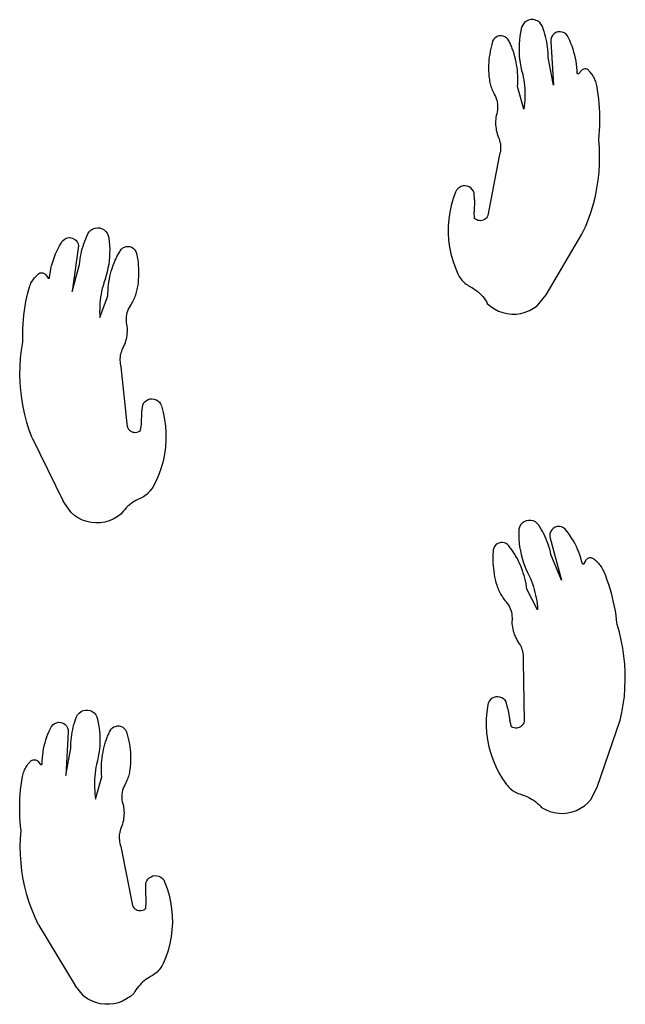
# Model space of a CAD drawing. Extents: x -457 to 457, y -2593 to 2593.
# Drawn here: x -330 to 364, y -816 to 312 of the extents above; entities that cross this region are included whole.
import ezdxf

# ---------------------------------------------------------------- set-up
doc = ezdxf.new("R2010")
doc.units = 0
doc.layers.get('0').update_dxf_attribs({"linetype": 'CONTINUOUS'})

msp = doc.modelspace()

# ---------------------------------------------------------------- linework, layer by layer
for p, q in [((246.6, 306.6), (245.4, 304.2)), ((248.4, 308.6), (246.6, 306.6)), ((250.6, 310.3), (248.4, 308.6)), ((253, 311.4), (250.6, 310.3)), ((255.7, 312), (253, 311.4)), ((258.4, 312), (255.7, 312)), ((261, 311.4), (258.4, 312)), ((263.5, 310.2), (261, 311.4)), ((265.7, 308.6), (263.5, 310.2)), ((267.4, 306.5), (265.7, 308.6)), ((268.7, 304.1), (267.4, 306.5)), ((219.8, 293.4), (217.8, 292.9)), ((221.9, 293.5), (219.8, 293.4)), ((224, 293.1), (221.9, 293.5)), ((243.7, 297.3), (243, 293)), ((244.6, 301.6), (243.7, 297.3)), ((245.4, 304.2), (244.6, 301.6)), ((269.8, 301.3), (268.7, 304.1)), ((270.8, 298.4), (269.8, 301.3)), ((271.7, 295.5), (270.8, 298.4)), ((272.5, 292.6), (271.7, 295.5)), ((280.4, 294), (279.2, 291.8)), ((282.1, 295.8), (280.4, 294)), ((284.2, 297.2), (282.1, 295.8)), ((286.6, 298), (284.2, 297.2)), ((289.1, 298.2), (286.6, 298)), ((291.5, 297.8), (289.1, 298.2)), ((293.8, 296.9), (291.5, 297.8)), ((295.8, 295.4), (293.8, 296.9)), ((297.4, 293.5), (295.8, 295.4)), ((298.5, 291.2), (297.4, 293.5)), ((210.4, 282.1), (209.6, 278.9)), ((211.2, 285.2), (210.4, 282.1)), ((211.8, 287.2), (211.2, 285.2)), ((212.8, 289.1), (211.8, 287.2)), ((214.2, 290.7), (212.8, 289.1)), ((215.9, 292), (214.2, 290.7)), ((217.8, 292.9), (215.9, 292)), ((225.9, 292.3), (224, 293.1)), ((227.7, 291.2), (225.9, 292.3)), ((229.2, 289.7), (227.7, 291.2)), ((230.3, 287.9), (229.2, 289.7)), ((230.9, 286.7), (230.3, 287.9)), ((231.5, 285.4), (230.9, 286.7)), ((232.1, 284.2), (231.5, 285.4)), ((232.6, 282.9), (232.1, 284.2)), ((233.2, 281.7), (232.6, 282.9)), ((242.2, 284.2), (242, 279.9)), ((242.5, 288.6), (242.2, 284.2)), ((243, 293), (242.5, 288.6)), ((273.2, 289.7), (272.5, 292.6)), ((273.8, 286.7), (273.2, 289.7)), ((274.3, 283.7), (273.8, 286.7)), ((274.7, 280.7), (274.3, 283.7)), ((278.5, 289.4), (278.4, 287)), ((278.4, 287), (281.4, 237.1)), ((279.2, 291.8), (278.5, 289.4)), ((300.1, 288.1), (298.5, 291.2)), ((301.5, 284.8), (300.1, 288.1)), ((302.8, 281.6), (301.5, 284.8)), ((208.4, 272.6), (207.9, 269.4)), ((208.9, 275.8), (208.4, 272.6)), ((209.6, 278.9), (208.9, 275.8)), ((233.7, 280.4), (233.2, 281.7)), ((234.2, 279.1), (233.7, 280.4)), ((234.7, 277.9), (234.2, 279.1)), ((235.1, 276.6), (234.7, 277.9)), ((235.6, 275.3), (235.1, 276.6)), ((236, 274), (235.6, 275.3)), ((236.4, 272.7), (236, 274)), ((237.2, 269.6), (236.4, 272.7)), ((242, 279.9), (242.1, 275.5)), ((242.1, 275.5), (242.3, 271.1)), ((242.3, 271.1), (242.7, 266.8)), ((275.1, 277.7), (274.7, 280.7)), ((275.3, 274.7), (275.1, 277.7)), ((275.4, 271.6), (275.3, 274.7)), ((275.5, 268.6), (275.4, 271.6)), ((303.9, 278.2), (302.8, 281.6)), ((304.9, 274.9), (303.9, 278.2)), ((305.8, 271.5), (304.9, 274.9)), ((306.6, 268), (305.8, 271.5)), ((207.2, 259.7), (207.1, 256.5)), ((207.3, 263), (207.2, 259.7)), ((207.6, 266.2), (207.3, 263)), ((207.9, 269.4), (207.6, 266.2)), ((238, 266.6), (237.2, 269.6)), ((238.7, 263.5), (238, 266.6)), ((239.2, 260.4), (238.7, 263.5)), ((239.7, 257.3), (239.2, 260.4)), ((242.7, 266.8), (243.3, 262.4)), ((243.3, 262.4), (244.1, 258.1)), ((281.4, 237.1), (275.5, 268.6)), ((307.3, 264.6), (306.6, 268)), ((307.8, 261.1), (307.3, 264.6)), ((308.1, 257.6), (307.8, 261.1)), ((207.1, 256.5), (207.2, 253.3)), ((207.2, 253.3), (207.3, 250)), ((207.3, 250), (207.6, 246.8)), ((240.1, 254.2), (239.7, 257.3)), ((240.4, 251), (240.1, 254.2)), ((240.6, 247.9), (240.4, 251)), ((244.1, 258.1), (245, 253.9)), ((245, 253.9), (246.2, 249.6)), ((246.2, 249.6), (246.9, 246.3)), ((308.4, 254.1), (308.1, 257.6)), ((308.5, 250.6), (308.4, 254.1)), ((308.6, 250.4), (308.5, 250.6)), ((308.8, 250.3), (308.6, 250.4)), ((309, 250.2), (308.8, 250.3)), ((309.1, 250.1), (309, 250.2)), ((309.3, 250), (309.1, 250.1)), ((309.5, 250), (309.3, 250)), ((309.7, 250), (309.5, 250)), ((309.9, 250.1), (309.7, 250)), ((310.1, 250.1), (309.9, 250.1)), ((310.3, 250.2), (310.1, 250.1)), ((310.5, 250.3), (310.3, 250.2)), ((310.6, 250.5), (310.5, 250.3)), ((310.6, 250.5), (313.4, 253.9)), ((314.2, 254.5), (313.4, 253.9)), ((315, 255), (314.2, 254.5)), ((315.9, 255.4), (315, 255)), ((316.9, 255.6), (315.9, 255.4)), ((317.8, 255.6), (316.9, 255.6)), ((318.8, 255.5), (317.8, 255.6)), ((319.7, 255.2), (318.8, 255.5)), ((320.6, 254.8), (319.7, 255.2)), ((321.4, 254.2), (320.6, 254.8)), ((322.1, 253.5), (321.4, 254.2)), ((322.6, 252.7), (322.1, 253.5)), ((323.7, 251.6), (322.6, 252.7)), ((324.6, 250.4), (323.7, 251.6)), ((325.6, 249.2), (324.6, 250.4)), ((326.5, 247.9), (325.6, 249.2)), ((207.6, 246.8), (207.8, 245.2)), ((207.8, 245.2), (208, 243.5)), ((208, 243.5), (208.3, 241.9)), ((208.3, 241.9), (208.6, 240.2)), ((208.6, 240.2), (209, 238.6)), ((209, 238.6), (209.5, 237)), ((209.5, 237), (209.9, 235.4)), ((240.3, 235.3), (240.5, 238.4)), ((240.5, 238.4), (240.6, 241.6)), ((240.7, 244.7), (240.6, 247.9)), ((240.6, 241.6), (240.7, 244.7)), ((246.9, 246.3), (247.4, 243)), ((247.4, 243), (247.9, 239.7)), ((247.9, 239.7), (248.2, 236.4)), ((327.3, 246.6), (326.5, 247.9)), ((328, 245.3), (327.3, 246.6)), ((328.7, 243.9), (328, 245.3)), ((329.3, 242.5), (328.7, 243.9)), ((329.8, 241.1), (329.3, 242.5)), ((330.3, 239.6), (329.8, 241.1)), ((330.7, 238.1), (330.3, 239.6)), ((331, 236.6), (330.7, 238.1)), ((209.9, 235.4), (210.5, 233.8)), ((210.5, 233.8), (211, 232.3)), ((211, 232.3), (211.6, 230.7)), ((211.6, 230.7), (212.3, 229.2)), ((212.3, 229.2), (213, 227.7)), ((213, 227.7), (214.1, 225.8)), ((214.1, 225.8), (215.1, 223.8)), ((247.6, 209.6), (240.3, 235.3)), ((248.2, 236.4), (248.5, 233)), ((248.5, 233), (248.7, 229.7)), ((248.7, 229.7), (248.7, 226.3)), ((248.7, 226.3), (248.7, 223)), ((331.9, 231.5), (331, 236.6)), ((332.7, 226.4), (331.9, 231.5)), ((333.3, 221.2), (332.7, 226.4)), ((215.1, 223.8), (215.9, 221.7)), ((215.9, 221.7), (216.6, 219.6)), ((216.6, 219.6), (217.1, 217.5)), ((217.1, 217.5), (217.4, 215.3)), ((217.4, 215.3), (217.5, 213.1)), ((248.3, 216.3), (248, 213)), ((248.6, 219.6), (248.3, 216.3)), ((248.7, 223), (248.6, 219.6)), ((333.8, 216.1), (333.3, 221.2)), ((334.2, 210.9), (333.8, 216.1)), ((216.6, 204.3), (215.9, 202.2)), ((217.1, 206.5), (216.6, 204.3)), ((217.4, 208.7), (217.1, 206.5)), ((217.5, 210.9), (217.4, 208.7)), ((217.5, 213.1), (217.5, 210.9)), ((248, 213), (247.6, 209.6)), ((334.5, 205.7), (334.2, 210.9)), ((334.6, 200.5), (334.5, 205.7)), ((215.2, 195.9), (215.1, 193.7)), ((215.1, 193.7), (215.2, 191.6)), ((215.3, 198), (215.2, 195.9)), ((215.6, 200.1), (215.3, 198)), ((215.9, 202.2), (215.6, 200.1)), ((334.5, 190.1), (334.6, 195.3)), ((334.6, 195.3), (334.6, 200.5)), ((215.2, 191.6), (215.4, 189.5)), ((215.4, 189.5), (215.7, 187.4)), ((215.7, 187.4), (216, 185.3)), ((216, 185.3), (216.5, 183.2)), ((216.5, 183.2), (217.1, 181.1)), ((217.1, 181.1), (217.8, 179.1)), ((333.9, 179.7), (334.2, 184.9)), ((334.2, 184.9), (334.5, 190.1)), ((217.8, 179.1), (218.6, 177.1)), ((218.6, 177.1), (219.2, 175.4)), ((219.2, 175.4), (219.8, 173.6)), ((219.8, 173.6), (220.2, 171.8)), ((220.2, 171.8), (220.6, 170)), ((220.6, 170), (220.8, 168.2)), ((333.4, 174.6), (333.9, 179.7)), ((334, 165.3), (333.4, 174.6)), ((220.2, 159), (219.8, 157.2)), ((220.6, 160.8), (220.2, 159)), ((220.8, 162.7), (220.6, 160.8)), ((220.8, 168.2), (220.9, 166.3)), ((220.9, 164.5), (220.8, 162.7)), ((220.9, 166.3), (220.9, 164.5)), ((334.3, 156), (334, 165.3)), ((219.2, 155.5), (206.4, 87.5)), ((219.8, 157.2), (219.2, 155.5)), ((333.6, 137.5), (334.2, 146.7)), ((334.2, 146.7), (334.3, 156)), ((332.6, 128.3), (333.6, 137.5)), ((331.2, 119.1), (332.6, 128.3)), ((169.3, 114.5), (166.6, 107)), ((170.4, 116.6), (169.3, 114.5)), ((171.9, 118.4), (170.4, 116.6)), ((173.7, 119.9), (171.9, 118.4)), ((175.8, 120.9), (173.7, 119.9)), ((178, 121.5), (175.8, 120.9)), ((180.4, 121.7), (178, 121.5)), ((182.7, 121.3), (180.4, 121.7)), ((184.9, 120.5), (182.7, 121.3)), ((186.8, 119.3), (184.9, 120.5)), ((188.5, 117.6), (186.8, 119.3)), ((189.8, 115.7), (188.5, 117.6)), ((190.7, 113.6), (189.8, 115.7)), ((191.1, 105.6), (190.7, 113.6)), ((329.4, 110), (331.2, 119.1)), ((166.6, 107), (164.4, 99.3)), ((191.1, 105.6), (190.5, 91.7)), ((327.1, 101), (329.4, 110)), ((162.7, 91.5), (161.6, 83.5)), ((164.4, 99.3), (162.7, 91.5)), ((190.9, 84.4), (190.5, 91.7)), ((321.4, 83.3), (324.5, 92.1)), ((324.5, 92.1), (327.1, 101)), ((161.6, 83.5), (161, 75.5)), ((192.1, 83.5), (190.9, 84.4)), ((193.5, 82.7), (192.1, 83.5)), ((194.9, 82.1), (193.5, 82.7)), ((196.4, 81.8), (194.9, 82.1)), ((197.9, 81.7), (196.4, 81.8)), ((199.5, 81.9), (197.9, 81.7)), ((201, 82.3), (199.5, 81.9)), ((202.4, 83), (201, 82.3)), ((203.6, 83.9), (202.4, 83)), ((204.8, 84.9), (203.6, 83.9)), ((205.7, 86.1), (204.8, 84.9)), ((206.4, 87.5), (205.7, 86.1)), ((318, 74.7), (321.4, 83.3)), ((-251.6, 66.6), (-250.2, 68.9)), ((-250.2, 68.9), (-248.3, 70.8)), ((-248.3, 70.8), (-246, 72.3)), ((-246, 72.3), (-243.4, 73.2)), ((-243.4, 73.2), (-240.8, 73.6)), ((-240.8, 73.6), (-238, 73.4)), ((-238, 73.4), (-235.5, 72.6)), ((-235.5, 72.6), (-233.1, 71.3)), ((-233.1, 71.3), (-231.1, 69.5)), ((-231.1, 69.5), (-229.5, 67.3)), ((161, 75.5), (160.9, 67.5)), ((314.1, 66.3), (318, 74.7)), ((-282.4, 56.1), (-281.1, 58.3)), ((-281.1, 58.3), (-279.4, 60)), ((-279.4, 60), (-277.3, 61.4)), ((-277.3, 61.4), (-274.9, 62.1)), ((-274.9, 62.1), (-272.4, 62.3)), ((-272.4, 62.3), (-269.9, 61.9)), ((-269.9, 61.9), (-267.7, 60.9)), ((-267.7, 60.9), (-265.7, 59.4)), ((-265.7, 59.4), (-264.1, 57.5)), ((-264.1, 57.5), (-263, 55.2)), ((-256.3, 55.4), (-255.3, 58.3)), ((-255.3, 58.3), (-254.2, 61.1)), ((-254.2, 61.1), (-252.9, 63.9)), ((-252.9, 63.9), (-251.6, 66.6)), ((-229.5, 67.3), (-228.4, 64.8)), ((-228.4, 64.8), (-227.8, 62.2)), ((-227.8, 62.2), (-227.3, 57.8)), ((-227.3, 57.8), (-226.9, 53.5)), ((160.9, 67.5), (161.4, 59.5)), ((161.4, 59.5), (162.4, 51.6)), ((272.9, -3.2), (314.1, 66.3)), ((-288.8, 43.6), (-287.4, 46.8)), ((-287.4, 46.8), (-285.8, 50)), ((-285.8, 50), (-284.2, 53.1)), ((-284.2, 53.1), (-282.4, 56.1)), ((-262.7, 50.3), (-269.6, 0.8)), ((-263, 55.2), (-262.6, 52.8)), ((-262.6, 52.8), (-262.7, 50.3)), ((-259.5, 43.7), (-258.9, 46.7)), ((-258.9, 46.7), (-258.1, 49.6)), ((-258.1, 49.6), (-257.3, 52.6)), ((-257.3, 52.6), (-256.3, 55.4)), ((-226.9, 53.5), (-226.7, 49.1)), ((-226.7, 49.1), (-226.8, 44.7)), ((-216, 45.1), (-215.3, 46.2)), ((-215.3, 46.2), (-214.6, 47.4)), ((-214.6, 47.4), (-213.4, 49.1)), ((-213.4, 49.1), (-211.8, 50.5)), ((-211.8, 50.5), (-209.9, 51.5)), ((-209.9, 51.5), (-207.9, 52.1)), ((-207.9, 52.1), (-205.8, 52.3)), ((-205.8, 52.3), (-203.7, 52.1)), ((-203.7, 52.1), (-201.7, 51.4)), ((-201.7, 51.4), (-199.9, 50.3)), ((-199.9, 50.3), (-198.4, 48.9)), ((-198.4, 48.9), (-197.1, 47.2)), ((-197.1, 47.2), (-196.3, 45.3)), ((-196.3, 45.3), (-195.8, 43.2)), ((162.4, 51.6), (164, 43.7)), ((-292.3, 33.6), (-291.2, 37)), ((-291.2, 37), (-290.1, 40.3)), ((-290.1, 40.3), (-288.8, 43.6)), ((-261.2, 31.7), (-260.9, 34.7)), ((-260.9, 34.7), (-260.5, 37.8)), ((-260.5, 37.8), (-260.1, 40.8)), ((-260.1, 40.8), (-259.5, 43.7)), ((-227.3, 36), (-227.9, 31.6)), ((-227, 40.3), (-227.3, 36)), ((-226.8, 44.7), (-227, 40.3)), ((-221.9, 32.7), (-221.4, 34)), ((-221.4, 34), (-220.9, 35.3)), ((-220.9, 35.3), (-220.3, 36.5)), ((-220.3, 36.5), (-219.8, 37.8)), ((-219.8, 37.8), (-219.2, 39)), ((-219.2, 39), (-218.6, 40.2)), ((-218.6, 40.2), (-218, 41.4)), ((-218, 41.4), (-217.4, 42.7)), ((-217.4, 42.7), (-216.7, 43.9)), ((-216.7, 43.9), (-216, 45.1)), ((-195.8, 43.2), (-195.2, 40.1)), ((-195.2, 40.1), (-194.7, 36.9)), ((-194.7, 36.9), (-194.3, 33.7)), ((164, 43.7), (166.1, 36)), ((166.1, 36), (168.7, 28.4)), ((-295.2, 19.9), (-294.6, 23.4)), ((-294.6, 23.4), (-294, 26.8)), ((-294, 26.8), (-293.2, 30.2)), ((-293.2, 30.2), (-292.3, 33.6)), ((-269.6, 0.8), (-261.2, 31.7)), ((-229.6, 23.1), (-230.7, 18.8)), ((-228.7, 27.3), (-229.6, 23.1)), ((-227.9, 31.6), (-228.7, 27.3)), ((-225.7, 20.7), (-224.9, 23.8)), ((-224.9, 23.8), (-224, 26.8)), ((-224, 26.8), (-223, 29.8)), ((-223, 29.8), (-221.9, 32.7)), ((-194.3, 33.7), (-194, 30.4)), ((-194, 30.4), (-193.8, 27.2)), ((-193.8, 27.2), (-193.7, 24)), ((-193.7, 24), (-193.7, 20.8)), ((168.7, 28.4), (171.8, 21)), ((-316.9, 10), (-316.2, 11.3)), ((-316.2, 11.3), (-315.4, 12.6)), ((-315.4, 12.6), (-314.5, 13.9)), ((-314.5, 13.9), (-313.6, 15.2)), ((-313.6, 15.2), (-312.7, 16.3)), ((-312.7, 16.3), (-311.6, 17.5)), ((-311.6, 17.5), (-310.6, 18.6)), ((-310.6, 18.6), (-309.4, 19.6)), ((-309.4, 19.6), (-308.8, 20.4)), ((-308.8, 20.4), (-308.1, 21)), ((-308.1, 21), (-307.3, 21.5)), ((-307.3, 21.5), (-306.4, 21.9)), ((-306.4, 21.9), (-305.4, 22.1)), ((-305.4, 22.1), (-304.4, 22.1)), ((-304.4, 22.1), (-303.5, 22)), ((-303.5, 22), (-302.5, 21.8)), ((-302.5, 21.8), (-301.7, 21.3)), ((-301.7, 21.3), (-300.9, 20.8)), ((-300.9, 20.8), (-300.2, 20.1)), ((-300.2, 20.1), (-297.7, 16.5)), ((-297.7, 16.5), (-297.5, 16.3)), ((-297.5, 16.3), (-297.4, 16.2)), ((-297.4, 16.2), (-297.2, 16)), ((-297.2, 16), (-297, 16)), ((-297, 16), (-296.8, 15.9)), ((-296.8, 15.9), (-296.6, 15.9)), ((-296.6, 15.9), (-296.4, 15.9)), ((-296.4, 15.9), (-296.2, 15.9)), ((-296.2, 15.9), (-296, 16)), ((-296, 16), (-295.8, 16.1)), ((-295.8, 16.1), (-295.7, 16.2)), ((-295.7, 16.2), (-295.5, 16.4)), ((-295.5, 16.4), (-295.2, 19.9)), ((-232, 14.6), (-233.5, 10.5)), ((-230.7, 18.8), (-232, 14.6)), ((-228, 8.3), (-227.6, 11.5)), ((-227.6, 11.5), (-227.1, 14.6)), ((-227.1, 14.6), (-226.4, 17.7)), ((-226.4, 17.7), (-225.7, 20.7)), ((-194, 14.3), (-194.3, 11.1)), ((-193.8, 17.5), (-194, 14.3)), ((-193.7, 20.8), (-193.8, 17.5)), ((171.8, 21), (172.6, 19.5)), ((172.6, 19.5), (173.4, 18)), ((173.4, 18), (174.4, 16.5)), ((174.4, 16.5), (175.4, 15.1)), ((175.4, 15.1), (176.5, 13.8)), ((176.5, 13.8), (177.6, 12.5)), ((177.6, 12.5), (178.8, 11.3)), ((178.8, 11.3), (180.1, 10.2)), ((-320.4, -0.8), (-319.1, 4.3)), ((-319.1, 4.3), (-318.6, 5.7)), ((-318.6, 5.7), (-318.1, 7.2)), ((-318.1, 7.2), (-317.5, 8.6)), ((-317.5, 8.6), (-316.9, 10)), ((-236, 0.8), (-236.6, -2.5)), ((-235.2, 4), (-236, 0.8)), ((-234.4, 7.3), (-235.2, 4)), ((-233.5, 10.5), (-234.4, 7.3)), ((-228.7, -1.1), (-228.6, 2.1)), ((-228.6, 2.1), (-228.4, 5.2)), ((-228.4, 5.2), (-228, 8.3)), ((-195.9, 1.4), (-196.3, -0.2)), ((-195.6, 3), (-195.9, 1.4)), ((-195.3, 4.7), (-195.6, 3)), ((-194.7, 7.9), (-195.3, 4.7)), ((-194.3, 11.1), (-194.7, 7.9)), ((180.1, 10.2), (181.5, 9.1)), ((181.5, 9.1), (182.9, 8.1)), ((182.9, 8.1), (184.3, 7.2)), ((184.3, 7.2), (185.8, 6.4)), ((185.8, 6.4), (187.9, 5.3)), ((187.9, 5.3), (189.9, 4)), ((189.9, 4), (191.9, 2.7)), ((191.9, 2.7), (193.7, 1.3)), ((193.7, 1.3), (195.5, -0.2)), ((-323.5, -16), (-322.6, -10.9)), ((-322.6, -10.9), (-321.5, -5.8)), ((-321.5, -5.8), (-320.4, -0.8)), ((-238, -29.2), (-228.8, -4.2)), ((-237.5, -9.2), (-237.9, -12.5)), ((-237.1, -5.8), (-237.5, -9.2)), ((-236.6, -2.5), (-237.1, -5.8)), ((-228.8, -4.2), (-228.7, -1.1)), ((-200.5, -11.1), (-201.3, -12.5)), ((-199.8, -9.6), (-200.5, -11.1)), ((-199.1, -8), (-199.8, -9.6)), ((-198.5, -6.5), (-199.1, -8)), ((-197.9, -5), (-198.5, -6.5)), ((-197.3, -3.4), (-197.9, -5)), ((-196.8, -1.8), (-197.3, -3.4)), ((-196.3, -0.2), (-196.8, -1.8)), ((195.5, -0.2), (197.3, -1.8)), ((197.3, -1.8), (198.9, -3.5)), ((198.9, -3.5), (200.4, -5.2)), ((200.4, -5.2), (201.9, -7.1)), ((201.9, -7.1), (203.3, -9)), ((203.3, -9), (204.6, -10.9)), ((204.6, -10.9), (205.7, -13)), ((262.8, -15.6), (272.9, -3.2)), ((-325, -26.3), (-324.3, -21.2)), ((-324.3, -21.2), (-323.5, -16)), ((-238.2, -19.2), (-238.3, -22.5)), ((-238.3, -22.5), (-238.2, -25.9)), ((-238.1, -15.8), (-238.2, -19.2)), ((-237.9, -12.5), (-238.1, -15.8)), ((-206.3, -21.7), (-207, -23.8)), ((-205.5, -19.7), (-206.3, -21.7)), ((-204.5, -17.7), (-205.5, -19.7)), ((-203.4, -15.8), (-204.5, -17.7)), ((-202.2, -14), (-203.4, -15.8)), ((-201.3, -12.5), (-202.2, -14)), ((205.7, -13), (209.7, -16.4)), ((209.7, -16.4), (214, -19.3)), ((214, -19.3), (218.6, -21.7)), ((218.6, -21.7), (223.5, -23.5)), ((249.2, -23.1), (254, -21.2)), ((254, -21.2), (258.6, -18.6)), ((258.6, -18.6), (262.8, -15.6)), ((-325.9, -36.7), (-325.5, -31.5)), ((-325.5, -31.5), (-325, -26.3)), ((-238.2, -25.9), (-238, -29.2)), ((-207.8, -28.2), (-208, -30.4)), ((-208, -30.4), (-208, -32.6)), ((-208, -32.6), (-207.9, -34.8)), ((-207.5, -26), (-207.8, -28.2)), ((-207, -23.8), (-207.5, -26)), ((223.5, -23.5), (228.6, -24.7)), ((228.6, -24.7), (233.8, -25.3)), ((233.8, -25.3), (239, -25.2)), ((239, -25.2), (244.1, -24.5)), ((244.1, -24.5), (249.2, -23.1)), ((-326.4, -47.1), (-326.2, -41.9)), ((-326.2, -41.9), (-325.9, -36.7)), ((-207.9, -34.8), (-207.5, -37)), ((-207.5, -37), (-207, -39.1)), ((-207, -39.1), (-206.9, -41.2)), ((-206.9, -41.2), (-206.8, -43.4)), ((-206.8, -43.4), (-206.8, -45.5)), ((-326.4, -52.3), (-326.4, -47.1)), ((-326.3, -57.5), (-326.4, -52.3)), ((-208.5, -56), (-209.2, -58.1)), ((-208, -54), (-208.5, -56)), ((-207.5, -51.9), (-208, -54)), ((-207.2, -49.8), (-207.5, -51.9)), ((-207, -47.6), (-207.2, -49.8)), ((-206.8, -45.5), (-207, -47.6)), ((-328.7, -75.8), (-327.7, -66.6)), ((-327.7, -66.6), (-326.3, -57.5)), ((-213.2, -67.3), (-213.8, -69.1)), ((-212.5, -65.6), (-213.2, -67.3)), ((-211.7, -64), (-212.5, -65.6)), ((-210.8, -62), (-211.7, -64)), ((-209.9, -60.1), (-210.8, -62)), ((-209.2, -58.1), (-209.9, -60.1)), ((-329.3, -85.1), (-328.7, -75.8)), ((-214.9, -74.5), (-215, -76.3)), ((-215, -76.3), (-215, -78.2)), ((-215, -78.2), (-214.9, -80)), ((-214.6, -72.7), (-214.9, -74.5)), ((-214.2, -70.9), (-214.6, -72.7)), ((-213.8, -69.1), (-214.2, -70.9)), ((-329.5, -94.4), (-329.3, -85.1)), ((-214.9, -80), (-214.7, -81.9)), ((-214.7, -81.9), (-214.4, -83.7)), ((-214.4, -83.7), (-214, -85.5)), ((-214, -85.5), (-206.7, -154.2)), ((-329.2, -103.7), (-329.5, -94.4)), ((-328.5, -112.9), (-329.2, -103.7)), ((-327.4, -122.1), (-328.5, -112.9)), ((-325.9, -131.3), (-327.4, -122.1)), ((-184.6, -124.1), (-182.5, -123)), ((-182.5, -123), (-180.3, -122.4)), ((-180.3, -122.4), (-178, -122.2)), ((-178, -122.2), (-175.7, -122.5)), ((-175.7, -122.5), (-173.5, -123.3)), ((-173.5, -123.3), (-171.5, -124.6)), ((-323.9, -140.4), (-325.9, -131.3)), ((-189.9, -137.4), (-188.9, -129.5)), ((-188.9, -129.5), (-187.9, -127.4)), ((-187.9, -127.4), (-186.4, -125.6)), ((-186.4, -125.6), (-184.6, -124.1)), ((-171.5, -124.6), (-169.8, -126.2)), ((-169.8, -126.2), (-168.4, -128.1)), ((-168.4, -128.1), (-167.5, -130.2)), ((-167.5, -130.2), (-165.4, -137.9)), ((-321.6, -149.3), (-323.9, -140.4)), ((-190.4, -151.3), (-189.9, -137.4)), ((-165.4, -137.9), (-163.8, -145.8)), ((-163.8, -145.8), (-162.8, -153.7)), ((-318.8, -158.2), (-321.6, -149.3)), ((-206.7, -154.2), (-206, -155.7)), ((-206, -155.7), (-205.2, -157)), ((-205.2, -157), (-204.1, -158.1)), ((-191.4, -158.5), (-190.4, -151.3)), ((-162.8, -153.7), (-162.3, -161.7)), ((-315.7, -166.9), (-318.8, -158.2)), ((-315.7, -166.9), (-280, -239.4)), ((-204.1, -158.1), (-202.9, -159.1)), ((-202.9, -159.1), (-201.6, -159.8)), ((-201.6, -159.8), (-200.1, -160.3)), ((-200.1, -160.3), (-198.6, -160.6)), ((-198.6, -160.6), (-197.1, -160.7)), ((-197.1, -160.7), (-195.6, -160.5)), ((-195.6, -160.5), (-194.1, -160.1)), ((-194.1, -160.1), (-192.7, -159.4)), ((-192.7, -159.4), (-191.4, -158.5)), ((-162.3, -161.7), (-162.3, -169.8)), ((-162.9, -177.8), (-164, -185.7)), ((-162.3, -169.8), (-162.9, -177.8)), ((-164, -185.7), (-165.6, -193.5)), ((-167.8, -201.3), (-170.5, -208.8)), ((-165.6, -193.5), (-167.8, -201.3)), ((-170.5, -208.8), (-173.7, -216.1)), ((-178.3, -224.7), (-179.2, -226.2)), ((-177.4, -223.3), (-178.3, -224.7)), ((-173.7, -216.1), (-177.4, -223.3)), ((-192.5, -236.7), (-194.7, -237.7)), ((-190.9, -236), (-192.5, -236.7)), ((-189.4, -235.2), (-190.9, -236)), ((-187.9, -234.4), (-189.4, -235.2)), ((-186.5, -233.4), (-187.9, -234.4)), ((-185.1, -232.4), (-186.5, -233.4)), ((-183.8, -231.3), (-185.1, -232.4)), ((-182.6, -230.1), (-183.8, -231.3)), ((-181.4, -228.8), (-182.6, -230.1)), ((-180.3, -227.5), (-181.4, -228.8)), ((-179.2, -226.2), (-180.3, -227.5)), ((-271, -252.6), (-280, -239.4)), ((-208, -247.2), (-209.6, -248.9)), ((-206.3, -245.5), (-208, -247.2)), ((-204.5, -244), (-206.3, -245.5)), ((-202.7, -242.5), (-204.5, -244)), ((-200.8, -241.2), (-202.7, -242.5)), ((-198.8, -239.9), (-200.8, -241.2)), ((-196.8, -238.7), (-198.8, -239.9)), ((-194.7, -237.7), (-196.8, -238.7)), ((-267, -255.9), (-271, -252.6)), ((-262.6, -258.8), (-267, -255.9)), ((-258, -261.1), (-262.6, -258.8)), ((-218, -257.6), (-222.6, -260.2)), ((-213.9, -254.5), (-218, -257.6)), ((-212.5, -252.5), (-213.9, -254.5)), ((-211.1, -250.7), (-212.5, -252.5)), ((-209.6, -248.9), (-211.1, -250.7)), ((-253.1, -262.9), (-258, -261.1)), ((-248, -264), (-253.1, -262.9)), ((-242.8, -264.5), (-248, -264)), ((-237.6, -264.3), (-242.8, -264.5)), ((-232.4, -263.6), (-237.6, -264.3)), ((-227.4, -262.2), (-232.4, -263.6)), ((-222.6, -260.2), (-227.4, -262.2)), ((242.5, -269.1), (241.8, -271.7)), ((243.8, -266.8), (242.5, -269.1)), ((245.6, -264.7), (243.8, -266.8)), ((247.8, -263.1), (245.6, -264.7)), ((250.3, -262), (247.8, -263.1)), ((252.9, -261.5), (250.3, -262)), ((255.7, -261.5), (252.9, -261.5)), ((258.3, -262.1), (255.7, -261.5)), ((260.7, -263.3), (258.3, -262.1)), ((262.9, -264.9), (260.7, -263.3)), ((264.6, -267), (262.9, -264.9)), ((266.3, -269.6), (264.6, -267)), ((267.8, -272.2), (266.3, -269.6)), ((281.2, -270.7), (279.5, -272.4)), ((283.4, -269.4), (281.2, -270.7)), ((285.8, -268.7), (283.4, -269.4)), ((288.3, -268.5), (285.8, -268.7)), ((290.7, -269), (288.3, -268.5)), ((293, -270), (290.7, -269)), ((294.9, -271.6), (293, -270)), ((241.8, -271.7), (241.6, -274.4)), ((241.6, -274.4), (241.6, -278.8)), ((241.6, -278.8), (241.8, -283.2)), ((269.3, -274.8), (267.8, -272.2)), ((270.7, -277.5), (269.3, -274.8)), ((272, -280.3), (270.7, -277.5)), ((273.2, -283), (272, -280.3)), ((277.4, -276.9), (277.2, -279.4)), ((277.2, -279.4), (277.6, -281.8)), ((278.2, -274.5), (277.4, -276.9)), ((277.6, -281.8), (290.8, -330)), ((279.5, -272.4), (278.2, -274.5)), ((296.5, -273.5), (294.9, -271.6)), ((298.6, -276.3), (296.5, -273.5)), ((300.6, -279.2), (298.6, -276.3)), ((302.6, -282.1), (300.6, -279.2)), ((213, -293.2), (212.4, -295.2)), ((214, -291.3), (213, -293.2)), ((215.4, -289.7), (214, -291.3)), ((217.1, -288.4), (215.4, -289.7)), ((219, -287.5), (217.1, -288.4)), ((221, -287), (219, -287.5)), ((223.1, -287), (221, -287)), ((225.2, -287.3), (223.1, -287)), ((227.1, -288.1), (225.2, -287.3)), ((228.9, -289.2), (227.1, -288.1)), ((230.4, -290.7), (228.9, -289.2)), ((231.2, -291.8), (230.4, -290.7)), ((232, -292.9), (231.2, -291.8)), ((232.9, -294), (232, -292.9)), ((241.8, -283.2), (242.2, -287.6)), ((242.2, -287.6), (242.7, -291.9)), ((242.7, -291.9), (243.5, -296.2)), ((274.3, -285.9), (273.2, -283)), ((275.3, -288.7), (274.3, -285.9)), ((276.3, -291.6), (275.3, -288.7)), ((277.1, -294.5), (276.3, -291.6)), ((304.4, -285.1), (302.6, -282.1)), ((306.1, -288.2), (304.4, -285.1)), ((307.7, -291.4), (306.1, -288.2)), ((309.1, -294.6), (307.7, -291.4)), ((212, -300.5), (211.9, -303.7)), ((211.9, -303.7), (211.9, -307)), ((212.2, -297.3), (212, -300.5)), ((212.4, -295.2), (212.2, -297.3)), ((233.7, -295.1), (232.9, -294)), ((234.4, -296.2), (233.7, -295.1)), ((235.2, -297.4), (234.4, -296.2)), ((235.9, -298.5), (235.2, -297.4)), ((236.7, -299.7), (235.9, -298.5)), ((237.4, -300.8), (236.7, -299.7)), ((238.1, -302), (237.4, -300.8)), ((238.8, -303.2), (238.1, -302)), ((239.4, -304.4), (238.8, -303.2)), ((240.9, -307.2), (239.4, -304.4)), ((243.5, -296.2), (244.4, -300.5)), ((244.4, -300.5), (245.5, -304.7)), ((277.9, -297.4), (277.1, -294.5)), ((278.5, -300.4), (277.9, -297.4)), ((290.8, -330), (278.5, -300.4)), ((310.5, -297.8), (309.1, -294.6)), ((311.7, -301.1), (310.5, -297.8)), ((312.8, -304.5), (311.7, -301.1)), ((313.7, -307.9), (312.8, -304.5)), ((322.6, -304.4), (321.7, -304.7)), ((323.6, -304.4), (322.6, -304.4)), ((324.6, -304.4), (323.6, -304.4)), ((325.5, -304.7), (324.6, -304.4)), ((211.9, -307), (212, -310.2)), ((212, -310.2), (212.2, -313.4)), ((212.2, -313.4), (212.6, -316.6)), ((242.3, -310), (240.9, -307.2)), ((243.5, -312.9), (242.3, -310)), ((244.7, -315.8), (243.5, -312.9)), ((245.5, -304.7), (246.8, -308.9)), ((246.8, -308.9), (248.3, -313)), ((248.3, -313), (249.9, -317.1)), ((314.5, -311.3), (313.7, -307.9)), ((314.7, -311.4), (314.5, -311.3)), ((314.9, -311.5), (314.7, -311.4)), ((315.1, -311.6), (314.9, -311.5)), ((315.3, -311.6), (315.1, -311.6)), ((315.5, -311.6), (315.3, -311.6)), ((315.7, -311.6), (315.5, -311.6)), ((315.9, -311.6), (315.7, -311.6)), ((316.1, -311.5), (315.9, -311.6)), ((316.2, -311.4), (316.1, -311.5)), ((316.4, -311.3), (316.2, -311.4)), ((316.5, -311.1), (316.4, -311.3)), ((316.6, -310.9), (316.5, -311.1)), ((316.6, -310.9), (318.7, -307)), ((319.3, -306.3), (318.7, -307)), ((320, -305.6), (319.3, -306.3)), ((320.8, -305.1), (320, -305.6)), ((321.7, -304.7), (320.8, -305.1)), ((326.4, -305.1), (325.5, -304.7)), ((327.2, -305.7), (326.4, -305.1)), ((327.9, -306.3), (327.2, -305.7)), ((329.2, -307.2), (327.9, -306.3)), ((330.4, -308.1), (329.2, -307.2)), ((331.5, -309.1), (330.4, -308.1)), ((332.6, -310.2), (331.5, -309.1)), ((333.7, -311.3), (332.6, -310.2)), ((334.7, -312.5), (333.7, -311.3)), ((335.6, -313.7), (334.7, -312.5)), ((336.5, -314.9), (335.6, -313.7)), ((337.3, -316.2), (336.5, -314.9)), ((212.6, -316.6), (213, -319.8)), ((213, -319.8), (213.5, -323)), ((213.5, -323), (214.1, -326.2)), ((214.1, -326.2), (214.8, -329.4)), ((245.8, -318.8), (244.7, -315.8)), ((246.9, -321.8), (245.8, -318.8)), ((247.8, -324.8), (246.9, -321.8)), ((248.6, -327.8), (247.8, -324.8)), ((249.9, -317.1), (251.8, -321.1)), ((251.8, -321.1), (253.7, -325)), ((253.7, -325), (255.1, -328)), ((338.1, -317.6), (337.3, -316.2)), ((338.8, -318.9), (338.1, -317.6)), ((339.4, -320.3), (338.8, -318.9)), ((341.3, -325.1), (339.4, -320.3)), ((343.1, -330), (341.3, -325.1)), ((214.8, -329.4), (215.6, -332.5)), ((215.6, -332.5), (216.5, -335.6)), ((216.5, -335.6), (217.1, -337.2)), ((217.1, -337.2), (217.6, -338.7)), ((249.3, -330.9), (248.6, -327.8)), ((250, -334), (249.3, -330.9)), ((250.5, -337.1), (250, -334)), ((250.9, -340.2), (250.5, -337.1)), ((255.1, -328), (256.3, -331.2)), ((256.3, -331.2), (257.4, -334.3)), ((257.4, -334.3), (258.5, -337.5)), ((258.5, -337.5), (259.4, -340.7)), ((344.8, -334.9), (343.1, -330)), ((346.4, -339.9), (344.8, -334.9)), ((217.6, -338.7), (218.2, -340.3)), ((218.2, -340.3), (218.9, -341.8)), ((218.9, -341.8), (219.6, -343.3)), ((219.6, -343.3), (220.4, -344.8)), ((220.4, -344.8), (221.2, -346.3)), ((221.2, -346.3), (222, -347.7)), ((222, -347.7), (222.9, -349.1)), ((222.9, -349.1), (223.8, -350.5)), ((263.3, -363.8), (250.9, -340.2)), ((259.4, -340.7), (260.2, -344)), ((260.2, -344), (261, -347.2)), ((261, -347.2), (261.6, -350.5)), ((347.8, -344.9), (346.4, -339.9)), ((349.1, -349.9), (347.8, -344.9)), ((223.8, -350.5), (224.7, -351.9)), ((224.7, -351.9), (225.8, -353.2)), ((225.8, -353.2), (227.2, -354.9)), ((227.2, -354.9), (228.6, -356.6)), ((228.6, -356.6), (229.8, -358.5)), ((229.8, -358.5), (230.9, -360.4)), ((230.9, -360.4), (231.8, -362.4)), ((261.6, -350.5), (262.2, -353.8)), ((262.2, -353.8), (262.7, -357.1)), ((262.7, -357.1), (263, -360.5)), ((263, -360.5), (263.3, -363.8)), ((350.3, -355), (349.1, -349.9)), ((351.4, -360.1), (350.3, -355)), ((352.3, -365.2), (351.4, -360.1)), ((231.8, -362.4), (232.6, -364.5)), ((232.6, -364.5), (233.2, -366.6)), ((233.2, -366.6), (233.6, -368.7)), ((233.6, -368.7), (233.9, -370.9)), ((233.9, -370.9), (234, -373.1)), ((353.2, -370.3), (352.3, -365.2)), ((353.8, -375.5), (353.2, -370.3)), ((234, -375.3), (233.8, -377.5)), ((233.8, -377.5), (233.9, -379.7)), ((233.9, -379.7), (234.1, -381.8)), ((234, -373.1), (234, -375.3)), ((234.1, -381.8), (234.4, -383.9)), ((354.4, -380.6), (353.8, -375.5)), ((357, -389.5), (354.4, -380.6)), ((234.4, -383.9), (234.8, -386)), ((234.8, -386), (235.3, -388.1)), ((235.3, -388.1), (235.9, -390.1)), ((235.9, -390.1), (236.6, -392.2)), ((236.6, -392.2), (237.4, -394.1)), ((237.4, -394.1), (238.3, -396.1)), ((359.1, -398.6), (357, -389.5)), ((238.3, -396.1), (239.3, -398)), ((239.3, -398), (240.4, -399.8)), ((240.4, -399.8), (241.5, -401.6)), ((241.5, -401.6), (242.5, -403.1)), ((242.5, -403.1), (243.5, -404.8)), ((243.5, -404.8), (244.3, -406.4)), ((360.9, -407.7), (359.1, -398.6)), ((244.3, -406.4), (245, -408.1)), ((245, -408.1), (245.5, -409.9)), ((245.5, -409.9), (246, -411.6)), ((246, -411.6), (246.4, -413.5)), ((246.4, -413.5), (246.7, -415.3)), ((246.7, -415.3), (246.8, -417.1)), ((246.8, -417.1), (246.8, -419)), ((362.2, -416.9), (360.9, -407.7)), ((363.1, -426.1), (362.2, -416.9)), ((246.8, -420.8), (246.6, -422.6)), ((246.6, -422.6), (248, -491.8)), ((246.8, -419), (246.8, -420.8)), ((363.6, -435.4), (363.1, -426.1)), ((363.7, -444.6), (363.6, -435.4)), ((363.3, -453.9), (363.7, -444.6)), ((362.6, -463.2), (363.3, -453.9)), ((206.1, -472.9), (205, -480.8)), ((206.8, -470.7), (206.1, -472.9)), ((207.8, -468.6), (206.8, -470.7)), ((209.3, -466.8), (207.8, -468.6)), ((211.1, -465.3), (209.3, -466.8)), ((213.2, -464.3), (211.1, -465.3)), ((215.5, -463.7), (213.2, -464.3)), ((217.8, -463.5), (215.5, -463.7)), ((220.1, -463.9), (217.8, -463.5)), ((222.3, -464.7), (220.1, -463.9)), ((224.3, -465.9), (222.3, -464.7)), ((226, -467.6), (224.3, -465.9)), ((227.3, -469.5), (226, -467.6)), ((229.3, -477.2), (227.3, -469.5)), ((359.8, -481.5), (361.4, -472.4)), ((361.4, -472.4), (362.6, -463.2)), ((-264.8, -486.7), (-263.5, -484.3)), ((-263.5, -484.3), (-261.8, -482.2)), ((-261.8, -482.2), (-259.6, -480.6)), ((-259.6, -480.6), (-257.2, -479.4)), ((-257.2, -479.4), (-254.5, -478.8)), ((-254.5, -478.8), (-251.8, -478.8)), ((-251.8, -478.8), (-249.2, -479.3)), ((-249.2, -479.3), (-246.7, -480.4)), ((-246.7, -480.4), (-244.5, -482)), ((-244.5, -482), (-242.7, -484.1)), ((-242.7, -484.1), (-241.4, -486.5)), ((205, -480.8), (204.4, -488.8)), ((229.3, -477.2), (231.5, -490.9)), ((357.7, -490.5), (359.8, -481.5)), ((-293.4, -497.6), (-291.8, -495.7)), ((-291.8, -495.7), (-289.8, -494.2)), ((-289.8, -494.2), (-287.5, -493.2)), ((-287.5, -493.2), (-285.1, -492.8)), ((-285.1, -492.8), (-282.6, -493)), ((-282.6, -493), (-280.2, -493.8)), ((-280.2, -493.8), (-278.1, -495.1)), ((-278.1, -495.1), (-276.4, -496.9)), ((-268.5, -498.3), (-267.7, -495.3)), ((-267.7, -495.3), (-266.8, -492.4)), ((-266.8, -492.4), (-265.8, -489.5)), ((-265.8, -489.5), (-264.8, -486.7)), ((-241.4, -486.5), (-240.7, -489.1)), ((-240.7, -489.1), (-239.8, -493.3)), ((-239.8, -493.3), (-239, -497.7)), ((204.4, -488.8), (204.4, -496.9)), ((233.4, -497.9), (231.5, -490.9)), ((246, -495.9), (244.9, -497)), ((246.9, -494.7), (246, -495.9)), ((247.5, -493.3), (246.9, -494.7)), ((248, -491.8), (247.5, -493.3)), ((331.6, -567), (357.7, -490.5)), ((-298.6, -509.5), (-297.4, -506.3)), ((-297.4, -506.3), (-296, -503)), ((-296, -503), (-294.5, -499.8)), ((-294.5, -499.8), (-293.4, -497.6)), ((-274.3, -504), (-277, -553.8)), ((-276.4, -496.9), (-275.1, -499.1)), ((-275.1, -499.1), (-274.4, -501.5)), ((-274.4, -501.5), (-274.3, -504)), ((-270.6, -510.2), (-270.2, -507.2)), ((-270.2, -507.2), (-269.7, -504.2)), ((-269.7, -504.2), (-269.1, -501.2)), ((-269.1, -501.2), (-268.5, -498.3)), ((-239, -497.7), (-238.5, -502)), ((-238.5, -502), (-238.1, -506.4)), ((-238.1, -506.4), (-237.9, -510.7)), ((-228.5, -507.6), (-228, -506.3)), ((-228, -506.3), (-227.4, -505.1)), ((-227.4, -505.1), (-226.8, -503.8)), ((-226.8, -503.8), (-226.2, -502.6)), ((-226.2, -502.6), (-225.1, -500.8)), ((-225.1, -500.8), (-223.7, -499.3)), ((-223.7, -499.3), (-221.9, -498.1)), ((-221.9, -498.1), (-220, -497.4)), ((-220, -497.4), (-217.9, -497)), ((-217.9, -497), (-215.8, -497)), ((-215.8, -497), (-213.7, -497.5)), ((-213.7, -497.5), (-211.8, -498.4)), ((-211.8, -498.4), (-210.2, -499.7)), ((-210.2, -499.7), (-208.8, -501.3)), ((-208.8, -501.3), (-207.8, -503.1)), ((-207.8, -503.1), (-207.1, -505.1)), ((-207.1, -505.1), (-206.3, -508.2)), ((204.4, -496.9), (204.9, -504.9)), ((204.9, -504.9), (205.9, -512.8)), ((234.8, -498.7), (233.4, -497.9)), ((236.3, -499.2), (234.8, -498.7)), ((237.8, -499.4), (236.3, -499.2)), ((239.3, -499.4), (237.8, -499.4)), ((240.8, -499.2), (239.3, -499.4)), ((242.3, -498.7), (240.8, -499.2)), ((243.7, -498), (242.3, -498.7)), ((244.9, -497), (243.7, -498)), ((-301.7, -519.7), (-300.8, -516.2)), ((-300.8, -516.2), (-299.8, -512.9)), ((-299.8, -512.9), (-298.6, -509.5)), ((-271.2, -519.3), (-271.1, -516.2)), ((-271.1, -516.2), (-270.9, -513.2)), ((-270.9, -513.2), (-270.6, -510.2)), ((-237.9, -515.1), (-238.1, -519.5)), ((-237.9, -510.7), (-237.9, -515.1)), ((-233, -520.9), (-232.2, -517.9)), ((-232.2, -517.9), (-231.8, -516.6)), ((-231.8, -516.6), (-231.4, -515.3)), ((-231.4, -515.3), (-231, -514)), ((-231, -514), (-230.5, -512.7)), ((-230.5, -512.7), (-230.1, -511.4)), ((-230.1, -511.4), (-229.6, -510.1)), ((-229.6, -510.1), (-229.1, -508.8)), ((-229.1, -508.8), (-228.5, -507.6)), ((-206.3, -508.2), (-205.5, -511.4)), ((-205.5, -511.4), (-204.8, -514.5)), ((-204.8, -514.5), (-204.2, -517.7)), ((-204.2, -517.7), (-203.7, -520.9)), ((205.9, -512.8), (207.5, -520.7)), ((-303.5, -530), (-303, -526.6)), ((-303, -526.6), (-302.4, -523.1)), ((-302.4, -523.1), (-301.7, -519.7)), ((-277, -553.8), (-271.2, -522.3)), ((-271.2, -522.3), (-271.2, -519.3)), ((-239, -528.2), (-239.8, -532.5)), ((-238.5, -523.8), (-239, -528.2)), ((-238.1, -519.5), (-238.5, -523.8)), ((-235, -530.2), (-234.4, -527.1)), ((-234.4, -527.1), (-233.8, -524)), ((-233.8, -524), (-233, -520.9)), ((-203.7, -520.9), (-203.3, -524.1)), ((-203.3, -524.1), (-203.1, -527.3)), ((-203.1, -527.3), (-202.9, -530.6)), ((207.5, -520.7), (209.6, -528.4)), ((209.6, -528.4), (212.3, -536)), ((-321.2, -542.1), (-320.3, -540.9)), ((-320.3, -540.9), (-319.3, -539.7)), ((-319.3, -539.7), (-318.3, -538.6)), ((-318.3, -538.6), (-317.7, -537.8)), ((-317.7, -537.8), (-317, -537.1)), ((-317, -537.1), (-316.3, -536.5)), ((-316.3, -536.5), (-315.4, -536)), ((-315.4, -536), (-314.5, -535.7)), ((-314.5, -535.7), (-313.5, -535.6)), ((-313.5, -535.6), (-312.5, -535.6)), ((-312.5, -535.6), (-311.6, -535.8)), ((-311.6, -535.8), (-310.7, -536.2)), ((-310.7, -536.2), (-309.8, -536.7)), ((-309.8, -536.7), (-309.1, -537.3)), ((-309.1, -537.3), (-306.2, -540.7)), ((-306.2, -540.7), (-306.1, -540.8)), ((-306.1, -540.8), (-305.9, -541)), ((-305.9, -541), (-305.8, -541.1)), ((-305.8, -541.1), (-305.6, -541.1)), ((-305.6, -541.1), (-305.4, -541.2)), ((-305.4, -541.2), (-305.2, -541.2)), ((-305.2, -541.2), (-305, -541.1)), ((-305, -541.1), (-304.8, -541.1)), ((-304.8, -541.1), (-304.6, -541)), ((-304.6, -541), (-304.4, -540.9)), ((-304.4, -540.9), (-304.3, -540.7)), ((-304.3, -540.7), (-304.1, -540.6)), ((-304.1, -537.1), (-303.8, -533.5)), ((-304.1, -540.6), (-304.1, -537.1)), ((-303.8, -533.5), (-303.5, -530)), ((-241.8, -541), (-242.5, -544.3)), ((-240.7, -536.8), (-241.8, -541)), ((-239.8, -532.5), (-240.7, -536.8)), ((-236.2, -542.7), (-236, -539.6)), ((-236, -539.6), (-235.8, -536.4)), ((-235.8, -536.4), (-235.4, -533.3)), ((-235.4, -533.3), (-235, -530.2)), ((-203, -540.3), (-203.2, -543.5)), ((-202.8, -537), (-203, -540.3)), ((-202.9, -530.6), (-202.8, -533.8)), ((-202.8, -533.8), (-202.8, -537)), ((212.3, -536), (215.4, -543.3)), ((-326.2, -553.2), (-325.8, -551.7)), ((-325.8, -551.7), (-325.4, -550.3)), ((-325.4, -550.3), (-324.8, -548.8)), ((-324.8, -548.8), (-324.2, -547.4)), ((-324.2, -547.4), (-323.6, -546)), ((-323.6, -546), (-322.9, -544.7)), ((-322.9, -544.7), (-322.1, -543.4)), ((-322.1, -543.4), (-321.2, -542.1)), ((-243.4, -550.9), (-243.8, -554.3)), ((-243, -547.6), (-243.4, -550.9)), ((-242.5, -544.3), (-243, -547.6)), ((-236.2, -545.9), (-236.2, -542.7)), ((-236.2, -549), (-236.2, -545.9)), ((-236.1, -552.1), (-236.2, -549)), ((-235.8, -555.3), (-236.1, -552.1)), ((-204.6, -551.7), (-205, -553.3)), ((-204.2, -550.1), (-204.6, -551.7)), ((-203.9, -548.4), (-204.2, -550.1)), ((-203.6, -546.8), (-203.9, -548.4)), ((-203.4, -545.1), (-203.6, -546.8)), ((-203.2, -543.5), (-203.4, -545.1)), ((215.4, -543.3), (219, -550.5)), ((219, -550.5), (223.1, -557.4)), ((-328.1, -565), (-327.4, -559.8)), ((-327.4, -559.8), (-326.5, -554.7)), ((-326.5, -554.7), (-326.2, -553.2)), ((-244.1, -561), (-244.2, -564.3)), ((-244, -557.6), (-244.1, -561)), ((-243.8, -554.3), (-244, -557.6)), ((-242.9, -581), (-235.8, -555.3)), ((-208.5, -562.7), (-209.6, -564.6)), ((-207.8, -561.2), (-208.5, -562.7)), ((-207.1, -559.6), (-207.8, -561.2)), ((-206.5, -558.1), (-207.1, -559.6)), ((-206, -556.5), (-206.5, -558.1)), ((-205.4, -554.9), (-206, -556.5)), ((-205, -553.3), (-205.4, -554.9)), ((223.1, -557.4), (227.7, -564)), ((-329.2, -575.3), (-328.7, -570.1)), ((-328.7, -570.1), (-328.1, -565)), ((-244.2, -564.3), (-244.1, -567.7)), ((-244.1, -567.7), (-243.9, -571)), ((-243.9, -571), (-243.7, -574.4)), ((-243.7, -574.4), (-243.3, -577.7)), ((-212.7, -575.1), (-212.9, -577.3)), ((-212.4, -572.9), (-212.7, -575.1)), ((-211.9, -570.8), (-212.4, -572.9)), ((-211.3, -568.6), (-211.9, -570.8)), ((-210.5, -566.6), (-211.3, -568.6)), ((-209.6, -564.6), (-210.5, -566.6)), ((227.7, -564), (228.8, -565.3)), ((228.8, -565.3), (229.9, -566.6)), ((229.9, -566.6), (231.1, -567.8)), ((231.1, -567.8), (232.4, -569)), ((232.4, -569), (233.7, -570.1)), ((233.7, -570.1), (235.1, -571.1)), ((235.1, -571.1), (236.5, -572)), ((236.5, -572), (238, -572.9)), ((238, -572.9), (239.6, -573.6)), ((239.6, -573.6), (241.2, -574.3)), ((241.2, -574.3), (242.8, -574.9)), ((242.8, -574.9), (244.4, -575.4)), ((324.2, -581.2), (331.6, -567)), ((-329.8, -590.9), (-329.7, -585.7)), ((-329.7, -585.7), (-329.5, -580.5)), ((-329.5, -580.5), (-329.2, -575.3)), ((-243.3, -577.7), (-242.9, -581)), ((-212.9, -577.3), (-212.9, -579.5)), ((-212.9, -579.5), (-212.7, -581.7)), ((-212.7, -581.7), (-212.3, -583.9)), ((-212.3, -583.9), (-211.8, -586)), ((-211.8, -586), (-211.1, -588.1)), ((244.4, -575.4), (246.7, -576.1)), ((246.7, -576.1), (248.9, -576.9)), ((248.9, -576.9), (251, -577.8)), ((251, -577.8), (253.2, -578.8)), ((253.2, -578.8), (255.2, -579.9)), ((255.2, -579.9), (257.2, -581.1)), ((257.2, -581.1), (259.2, -582.4)), ((259.2, -582.4), (261.1, -583.8)), ((261.1, -583.8), (262.9, -585.3)), ((262.9, -585.3), (264.6, -586.9)), ((316.8, -588.4), (320.7, -585)), ((320.7, -585), (324.2, -581.2)), ((-329.8, -596.1), (-329.8, -590.9)), ((-329.6, -601.3), (-329.8, -596.1)), ((-211.1, -588.1), (-210.8, -590.2)), ((-210.8, -590.2), (-210.5, -592.4)), ((-210.5, -592.4), (-210.4, -594.5)), ((-210.4, -594.5), (-210.3, -596.6)), ((-210.3, -596.6), (-210.4, -598.8)), ((264.6, -586.9), (266.3, -588.5)), ((266.3, -588.5), (267.8, -590.3)), ((267.8, -590.3), (272.4, -592.8)), ((272.4, -592.8), (277.2, -594.8)), ((277.2, -594.8), (282.2, -596.2)), ((282.2, -596.2), (287.4, -597)), ((287.4, -597), (292.6, -597.1)), ((292.6, -597.1), (297.8, -596.6)), ((297.8, -596.6), (302.9, -595.4)), ((302.9, -595.4), (307.8, -593.7)), ((307.8, -593.7), (312.4, -591.3)), ((312.4, -591.3), (316.8, -588.4)), ((-329.3, -606.5), (-329.6, -601.3)), ((-328.9, -611.6), (-329.3, -606.5)), ((-211.6, -607.2), (-212.2, -609.3)), ((-211.1, -605.1), (-211.6, -607.2)), ((-210.8, -603), (-211.1, -605.1)), ((-210.5, -600.9), (-210.8, -603)), ((-210.4, -598.8), (-210.5, -600.9)), ((-329, -626.1), (-328.3, -616.8)), ((-328.3, -616.8), (-328.9, -611.6)), ((-215.2, -618.6), (-215.5, -620.4)), ((-214.8, -616.8), (-215.2, -618.6)), ((-214.3, -615), (-214.8, -616.8)), ((-213.6, -613.3), (-214.3, -615)), ((-212.8, -611.3), (-213.6, -613.3)), ((-212.2, -609.3), (-212.8, -611.3)), ((-329.2, -635.3), (-329, -626.1)), ((-215.5, -620.4), (-215.8, -622.2)), ((-215.8, -622.2), (-215.8, -624.1)), ((-215.8, -624.1), (-215.8, -625.9)), ((-215.8, -625.9), (-215.7, -627.8)), ((-215.7, -627.8), (-215.4, -629.6)), ((-215.4, -629.6), (-215.1, -631.4)), ((-215.1, -631.4), (-214.6, -633.2)), ((-328.9, -644.6), (-329.2, -635.3)), ((-214.6, -633.2), (-214, -634.9)), ((-214, -634.9), (-200.7, -702.8)), ((-328.3, -653.9), (-328.9, -644.6)), ((-327.2, -663.1), (-328.3, -653.9)), ((-325.7, -672.3), (-327.2, -663.1)), ((-323.8, -681.3), (-325.7, -672.3)), ((-185.5, -684.6), (-185.2, -676.6)), ((-185.2, -676.6), (-184.4, -674.4)), ((-184.4, -674.4), (-183.1, -672.5)), ((-183.1, -672.5), (-181.4, -670.9)), ((-181.4, -670.9), (-179.4, -669.6)), ((-179.4, -669.6), (-177.2, -668.8)), ((-177.2, -668.8), (-174.9, -668.4)), ((-174.9, -668.4), (-172.6, -668.5)), ((-172.6, -668.5), (-170.3, -669.1)), ((-170.3, -669.1), (-168.3, -670.2)), ((-168.3, -670.2), (-166.4, -671.6)), ((-166.4, -671.6), (-164.9, -673.4)), ((-164.9, -673.4), (-163.8, -675.5)), ((-163.8, -675.5), (-161, -683)), ((-321.5, -690.3), (-323.8, -681.3)), ((-184.8, -698.4), (-185.5, -684.6)), ((-161, -683), (-158.8, -690.7)), ((-318.8, -699.2), (-321.5, -690.3)), ((-315.6, -707.9), (-318.8, -699.2)), ((-185.2, -705.7), (-184.8, -698.4)), ((-158.8, -690.7), (-157, -698.5)), ((-157, -698.5), (-155.8, -706.4)), ((-312.1, -716.5), (-315.6, -707.9)), ((-200.7, -702.8), (-200, -704.2)), ((-200, -704.2), (-199, -705.4)), ((-199, -705.4), (-197.9, -706.4)), ((-197.9, -706.4), (-196.6, -707.3)), ((-196.6, -707.3), (-195.2, -707.9)), ((-195.2, -707.9), (-193.7, -708.3)), ((-193.7, -708.3), (-192.2, -708.5)), ((-192.2, -708.5), (-190.6, -708.4)), ((-190.6, -708.4), (-189.1, -708.1)), ((-189.1, -708.1), (-187.7, -707.5)), ((-187.7, -707.5), (-186.4, -706.7)), ((-186.4, -706.7), (-185.2, -705.7)), ((-155.8, -706.4), (-155.2, -714.4)), ((-308.2, -724.9), (-312.1, -716.5)), ((-155.2, -714.4), (-155, -722.4)), ((-308.2, -724.9), (-266.4, -794.1)), ((-155.5, -730.4), (-156.4, -738.4)), ((-155, -722.4), (-155.5, -730.4)), ((-156.4, -738.4), (-157.9, -746.2)), ((-159.9, -754), (-162.5, -761.6)), ((-157.9, -746.2), (-159.9, -754)), ((-162.5, -761.6), (-165.5, -769)), ((-171.3, -777.5), (-172.5, -778.8)), ((-170.1, -776.3), (-171.3, -777.5)), ((-169, -774.9), (-170.1, -776.3)), ((-168, -773.5), (-169, -774.9)), ((-167.1, -772.1), (-168, -773.5)), ((-166.3, -770.6), (-167.1, -772.1)), ((-165.5, -769), (-166.3, -770.6)), ((-187.3, -788.9), (-189.1, -790.4)), ((-185.4, -787.5), (-187.3, -788.9)), ((-183.5, -786.1), (-185.4, -787.5)), ((-181.5, -784.9), (-183.5, -786.1)), ((-179.4, -783.7), (-181.5, -784.9)), ((-177.9, -782.9), (-179.4, -783.7)), ((-176.5, -782), (-177.9, -782.9)), ((-175.1, -781), (-176.5, -782)), ((-173.7, -779.9), (-175.1, -781)), ((-172.5, -778.8), (-173.7, -779.9)), ((-256.2, -806.3), (-266.4, -794.1)), ((-196.8, -799.2), (-198, -801.2)), ((-195.4, -797.3), (-196.8, -799.2)), ((-193.9, -795.5), (-195.4, -797.3)), ((-192.4, -793.7), (-193.9, -795.5)), ((-190.8, -792), (-192.4, -793.7)), ((-189.1, -790.4), (-190.8, -792)), ((-252, -809.4), (-256.2, -806.3)), ((-247.4, -811.9), (-252, -809.4)), ((-242.5, -813.8), (-247.4, -811.9)), ((-207.4, -809.7), (-212, -812.1)), ((-203.1, -806.7), (-207.4, -809.7)), ((-199.2, -803.3), (-203.1, -806.7)), ((-198, -801.2), (-199.2, -803.3)), ((-237.5, -815.1), (-242.5, -813.8)), ((-232.3, -815.7), (-237.5, -815.1)), ((-227.1, -815.8), (-232.3, -815.7)), ((-221.9, -815.2), (-227.1, -815.8)), ((-216.8, -814), (-221.9, -815.2)), ((-212, -812.1), (-216.8, -814))]:
    msp.add_line(p, q)

doc.saveas('drawing.dxf')
